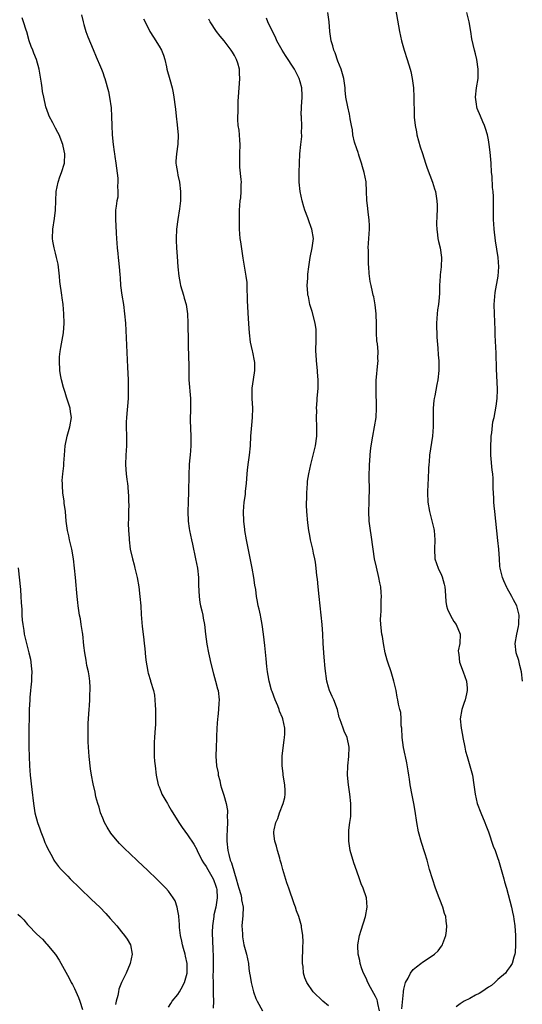
# Model space of a CAD drawing. Units: inches. Extents: x 2508000 to 2511000, y 1515000 to 1518000.
# Drawn here: x 2509347 to 2509454, y 1515322 to 1515531 of the extents above; entities that cross this region are included whole.
import ezdxf

# ---------------------------------------------------------------- set-up
doc = ezdxf.new("R2010")
doc.units = ezdxf.units.IN
doc.header["$MEASUREMENT"] = 0
doc.layers.add('LD25081515_10ft', color=123, linetype='Continuous')

msp = doc.modelspace()

# ---------------------------------------------------------------- linework, layer by layer
at = {"layer": 'LD25081515_10ft'}
for points, elevation in [([(2509427.05, 1515535), (2509428.11, 1515529), (2509428.52, 1515527), (2509429.05, 1515525), (2509429.7, 1515523), (2509430.33, 1515521), (2509430.47, 1515520.47), (2509430.77, 1515519), (2509431.03, 1515517), (2509431.16, 1515515), (2509431.2, 1515511.2), (2509431.23, 1515510.77), (2509431.39, 1515509), (2509431.67, 1515507.67), (2509431.78, 1515507), (2509432.47, 1515504.47), (2509433, 1515503.06), (2509433.64, 1515501), (2509433.95, 1515499.95), (2509435.12, 1515497), (2509435.55, 1515495.55), (2509435.76, 1515495), (2509436.05, 1515493), (2509436.08, 1515492.08), (2509436.06, 1515491), (2509436.01, 1515489.99), (2509435.98, 1515487.98), (2509436.01, 1515487), (2509436.18, 1515485.82), (2509436.25, 1515485), (2509436.38, 1515484.38), (2509436.7, 1515483), (2509437, 1515481), (2509436.94, 1515479), (2509436.72, 1515477.28), (2509436.72, 1515477), (2509436.59, 1515475), (2509436.59, 1515473.41), (2509436.5, 1515472.5), (2509436.39, 1515471), (2509436.17, 1515469.83), (2509436.09, 1515469), (2509436.05, 1515468.05), (2509435.93, 1515467), (2509435.94, 1515466.06), (2509435.99, 1515465), (2509436.05, 1515464.05), (2509436.26, 1515461.74), (2509436.31, 1515460.31), (2509436.41, 1515459), (2509436.46, 1515457.54), (2509436.46, 1515457), (2509436.25, 1515455), (2509436.02, 1515453.98), (2509435.58, 1515451.58), (2509435.46, 1515451), (2509435.41, 1515450.59), (2509435.27, 1515449), (2509435.24, 1515446.76), (2509435.25, 1515445), (2509435.1, 1515443), (2509434.48, 1515439), (2509434.38, 1515437.61), (2509434.3, 1515437), (2509434.22, 1515436.22), (2509434.17, 1515433.83), (2509434.1, 1515433), (2509434.06, 1515431), (2509434.14, 1515429), (2509434.43, 1515427), (2509435.36, 1515423.36), (2509435.43, 1515423), (2509435.62, 1515421), (2509435.51, 1515419), (2509435.6, 1515417), (2509436.28, 1515415), (2509437, 1515413.5), (2509437.15, 1515413.15), (2509437.57, 1515411.57), (2509437.7, 1515411), (2509437.78, 1515410.22), (2509437.92, 1515407.92), (2509438.1, 1515407), (2509438.28, 1515406.28), (2509438.93, 1515404.93), (2509439.66, 1515403.66), (2509440.14, 1515403), (2509441.01, 1515401), (2509440.9, 1515399), (2509440.57, 1515397.43), (2509440.59, 1515397), (2509440.67, 1515396.67), (2509440.83, 1515395), (2509441.6, 1515393), (2509441.96, 1515391.96), (2509442.32, 1515391), (2509442.46, 1515389.54), (2509442.48, 1515389), (2509442.29, 1515388.29), (2509442.01, 1515387), (2509441.78, 1515386.22), (2509441.34, 1515385), (2509441, 1515383), (2509441.18, 1515381), (2509441.5, 1515379.49), (2509441.57, 1515379), (2509441.96, 1515377), (2509442.12, 1515376.12), (2509442.43, 1515375), (2509443.06, 1515373), (2509443.59, 1515371), (2509443.9, 1515369), (2509444.19, 1515367), (2509444.62, 1515365), (2509445.35, 1515363), (2509446.23, 1515361), (2509446.43, 1515360.43), (2509447, 1515359), (2509447.98, 1515355.98), (2509448.39, 1515355), (2509449, 1515353.35), (2509449.12, 1515353), (2509449.71, 1515351), (2509449.98, 1515349.98), (2509450.26, 1515349), (2509450.4, 1515348.4), (2509450.82, 1515347), (2509451.88, 1515343), (2509452.1, 1515341.9), (2509452.31, 1515341), (2509452.41, 1515340.41), (2509452.59, 1515339), (2509452.73, 1515337), (2509452.75, 1515335), (2509452.65, 1515333.35), (2509452.6, 1515333), (2509452.4, 1515332.4), (2509452.01, 1515331), (2509451.63, 1515330.37), (2509451, 1515329.52), (2509450.59, 1515329), (2509449, 1515327.63), (2509448.36, 1515327), (2509447.62, 1515326.38), (2509447, 1515326), (2509445.57, 1515325), (2509445, 1515324.64), (2509444.27, 1515324.27), (2509443, 1515323.57), (2509441.83, 1515323), (2509441, 1515322.49), (2509440.15, 1515321.85)], 7020), ([(2509428.61, 1515321.39), (2509428.93, 1515324.93), (2509428.92, 1515325.08), (2509429, 1515325.54), (2509429.36, 1515327), (2509429.93, 1515327.93), (2509430.44, 1515329), (2509431, 1515329.72), (2509431.67, 1515330.33), (2509432.6, 1515331), (2509433, 1515331.33), (2509435, 1515332.65), (2509435.49, 1515333), (2509436.28, 1515333.72), (2509437, 1515334.68), (2509437.19, 1515335), (2509437.28, 1515335.28), (2509437.91, 1515337), (2509438.05, 1515337.95), (2509438.15, 1515339), (2509437.99, 1515339.99), (2509437.9, 1515341), (2509437.66, 1515341.66), (2509437.31, 1515343), (2509436.65, 1515344.65), (2509436.54, 1515345), (2509435.76, 1515347), (2509435.07, 1515349), (2509434.49, 1515351), (2509433.95, 1515353), (2509433.47, 1515354.53), (2509432.73, 1515356.73), (2509432.13, 1515359), (2509431.76, 1515361), (2509431.39, 1515363.39), (2509431.1, 1515365), (2509430.75, 1515366.75), (2509430.36, 1515369), (2509430.2, 1515370.2), (2509430.06, 1515371), (2509429.96, 1515371.96), (2509429.64, 1515373.64), (2509429.34, 1515375), (2509429.26, 1515375.26), (2509428.92, 1515376.92), (2509428.68, 1515379), (2509428.56, 1515381), (2509428.46, 1515381.54), (2509428.42, 1515383), (2509428.35, 1515384.35), (2509428.15, 1515385), (2509427.88, 1515386.12), (2509427.73, 1515387), (2509427.59, 1515387.59), (2509427.34, 1515389), (2509426.9, 1515391), (2509426.28, 1515393), (2509425.58, 1515395), (2509425.46, 1515395.46), (2509425.02, 1515397), (2509424.67, 1515399), (2509424.46, 1515400.46), (2509424.36, 1515401), (2509424.13, 1515403), (2509424.08, 1515404.08), (2509424.09, 1515405), (2509424.16, 1515405.84), (2509424.19, 1515408.19), (2509424.24, 1515409), (2509424.2, 1515409.8), (2509424.09, 1515411), (2509423.9, 1515411.9), (2509423.72, 1515413), (2509423.19, 1515415.19), (2509422.8, 1515417), (2509422.46, 1515419), (2509422.05, 1515422.05), (2509421.89, 1515423), (2509421.65, 1515425), (2509421.58, 1515427), (2509421.63, 1515429), (2509421.66, 1515429.66), (2509421.69, 1515431.69), (2509421.65, 1515434.35), (2509421.73, 1515437), (2509421.76, 1515437.76), (2509421.85, 1515439), (2509421.93, 1515439.93), (2509422.05, 1515441), (2509422.39, 1515443), (2509422.8, 1515445), (2509423.11, 1515447), (2509423.21, 1515449), (2509423.1, 1515453), (2509423.14, 1515454.86), (2509423.45, 1515458.55), (2509423.52, 1515459), (2509423.5, 1515459.5), (2509423.52, 1515461), (2509423.39, 1515462.61), (2509423.29, 1515463.29), (2509423.2, 1515465), (2509423.18, 1515466.82), (2509423.1, 1515469), (2509422.9, 1515470.9), (2509422.62, 1515472.62), (2509422.5, 1515473), (2509422.31, 1515473.69), (2509422.03, 1515475), (2509421.87, 1515475.87), (2509421.61, 1515477.61), (2509421.59, 1515479), (2509421.52, 1515479.52), (2509421.47, 1515482.53), (2509421.44, 1515483), (2509421.55, 1515485), (2509421.69, 1515487), (2509421.7, 1515487.7), (2509421.66, 1515489), (2509421.43, 1515490.57), (2509421.36, 1515491.36), (2509421.13, 1515493.13), (2509421.09, 1515495), (2509420.97, 1515497.03), (2509420.6, 1515499), (2509420.22, 1515500.22), (2509420.04, 1515501), (2509419.53, 1515502.47), (2509419.36, 1515503), (2509419.29, 1515503.29), (2509419, 1515504.08), (2509418.54, 1515505.46), (2509418.18, 1515507), (2509418.08, 1515508.08), (2509417.86, 1515509), (2509417.58, 1515510.42), (2509417.53, 1515511), (2509417.45, 1515511.45), (2509417.07, 1515513), (2509416.71, 1515515), (2509416.54, 1515516.54), (2509416.52, 1515517), (2509416.46, 1515517.54), (2509416.24, 1515519), (2509415.68, 1515521), (2509415, 1515522.67), (2509414.41, 1515524.41), (2509414.13, 1515525), (2509413.94, 1515525.94), (2509413.56, 1515527), (2509413.52, 1515527.52), (2509413.3, 1515529), (2509413.17, 1515531), (2509412.85, 1515533)], 7030), ([(2509454.25, 1515391), (2509454.04, 1515393), (2509453.66, 1515394.34), (2509453.41, 1515395.41), (2509452.85, 1515397), (2509452.65, 1515399), (2509453, 1515401), (2509453.4, 1515402.6), (2509453.46, 1515403), (2509453.46, 1515403.46), (2509453.5, 1515405), (2509453.01, 1515407.01), (2509452.3, 1515408.3), (2509451.95, 1515409), (2509451, 1515410.77), (2509450.91, 1515410.91), (2509450.27, 1515412.27), (2509449.98, 1515413), (2509449.49, 1515415), (2509449.44, 1515415.44), (2509449.31, 1515417), (2509449.17, 1515419), (2509449, 1515420.86), (2509448.53, 1515425), (2509448.32, 1515427), (2509448.22, 1515428.22), (2509448.16, 1515429), (2509448.14, 1515429.86), (2509448.01, 1515432.01), (2509448.02, 1515433), (2509448, 1515434.01), (2509447.9, 1515435), (2509447.8, 1515435.8), (2509447.5, 1515439), (2509447.46, 1515441), (2509447.54, 1515442.46), (2509447.6, 1515443), (2509447.73, 1515443.73), (2509447.95, 1515446.05), (2509448.17, 1515447), (2509448.63, 1515449.37), (2509448.85, 1515451), (2509448.9, 1515452.9), (2509448.91, 1515453.09), (2509448.71, 1515457.29), (2509448.63, 1515460.63), (2509448.45, 1515464.45), (2509448.42, 1515465.58), (2509448.24, 1515469), (2509448.21, 1515471), (2509448.43, 1515473.57), (2509449.05, 1515477), (2509449.22, 1515479), (2509449.06, 1515481), (2509448.51, 1515484.51), (2509448.21, 1515487), (2509448.15, 1515488.15), (2509448.05, 1515489), (2509448.03, 1515489.97), (2509448.07, 1515493), (2509448.05, 1515493.95), (2509448, 1515495), (2509447.87, 1515495.87), (2509447.75, 1515498.25), (2509447.66, 1515499), (2509447.56, 1515501), (2509447.41, 1515502.59), (2509447.37, 1515503.37), (2509447.15, 1515505), (2509447, 1515505.94), (2509446.78, 1515507), (2509446.37, 1515508.37), (2509446.15, 1515509), (2509445.82, 1515509.82), (2509445.27, 1515511), (2509444.59, 1515512.59), (2509444.49, 1515513), (2509444.44, 1515513.56), (2509444.25, 1515515), (2509444.47, 1515517), (2509444.78, 1515519), (2509444.8, 1515521), (2509444.53, 1515523), (2509444.24, 1515524.24), (2509444.02, 1515525), (2509443.43, 1515527.43), (2509443.24, 1515529), (2509442.92, 1515531), (2509442.39, 1515533)], 7010), ([(2509379, 1515321.78), (2509379.46, 1515322.54), (2509379.77, 1515323), (2509381, 1515324.45), (2509381.34, 1515325), (2509381.65, 1515325.65), (2509382.38, 1515327), (2509382.95, 1515329), (2509382.97, 1515331), (2509382.6, 1515332.6), (2509382.53, 1515333), (2509382.18, 1515334.18), (2509381.96, 1515335), (2509381.8, 1515335.8), (2509381.54, 1515337), (2509381.36, 1515338.64), (2509381.34, 1515339), (2509381.34, 1515339.34), (2509381.18, 1515341), (2509381.17, 1515341.17), (2509381, 1515342.18), (2509380.82, 1515343), (2509380.37, 1515344.37), (2509379.97, 1515345), (2509379, 1515346.39), (2509378.43, 1515347), (2509377.7, 1515347.7), (2509377, 1515348.45), (2509376.45, 1515349), (2509374.68, 1515350.68), (2509374.38, 1515351), (2509373.65, 1515351.65), (2509372.26, 1515353), (2509369.55, 1515355.55), (2509368.54, 1515356.54), (2509368.14, 1515357), (2509367, 1515358.35), (2509366.72, 1515358.72), (2509365.95, 1515359.95), (2509365.4, 1515361), (2509365, 1515361.92), (2509364.56, 1515363), (2509364.22, 1515364.22), (2509363.95, 1515365), (2509363.58, 1515366.42), (2509363.41, 1515367.41), (2509363, 1515369.17), (2509362.65, 1515371), (2509362.4, 1515372.4), (2509362.11, 1515375), (2509361.97, 1515377), (2509361.92, 1515378.08), (2509361.9, 1515379), (2509361.92, 1515379.92), (2509361.9, 1515381), (2509361.92, 1515382.08), (2509362.12, 1515385), (2509362.21, 1515385.79), (2509362.28, 1515387), (2509362.28, 1515388.28), (2509362.34, 1515389), (2509362.33, 1515389.67), (2509362.25, 1515391), (2509362.1, 1515392.1), (2509361.96, 1515393), (2509361.66, 1515394.34), (2509361.47, 1515395.47), (2509361.18, 1515397), (2509361, 1515398.58), (2509360.76, 1515401), (2509360.7, 1515401.3), (2509360.46, 1515403), (2509360.26, 1515404.26), (2509360.09, 1515405), (2509359.77, 1515407), (2509359.69, 1515407.69), (2509359.58, 1515409), (2509359.47, 1515410.53), (2509359.38, 1515411.38), (2509359.24, 1515413), (2509359.04, 1515414.96), (2509358.77, 1515417), (2509358.42, 1515419), (2509358.18, 1515420.18), (2509357.97, 1515421), (2509357.83, 1515421.83), (2509357.53, 1515423), (2509357.48, 1515423.48), (2509357.26, 1515425), (2509357.08, 1515427), (2509356.83, 1515428.83), (2509356.79, 1515429.21), (2509356.54, 1515431), (2509356.47, 1515432.47), (2509356.43, 1515433), (2509356.42, 1515433.58), (2509356.54, 1515435), (2509356.71, 1515436.71), (2509356.73, 1515437.27), (2509356.86, 1515439), (2509357.05, 1515441), (2509357.46, 1515443), (2509358.02, 1515445), (2509358.34, 1515447), (2509358.19, 1515448.19), (2509358.1, 1515449), (2509357.34, 1515451.34), (2509357, 1515452.29), (2509356.66, 1515453.34), (2509356.22, 1515455), (2509356.05, 1515456.05), (2509355.88, 1515457), (2509355.79, 1515459), (2509355.85, 1515459.85), (2509355.95, 1515461), (2509356.12, 1515461.88), (2509356.65, 1515465), (2509356.82, 1515467), (2509356.77, 1515469), (2509356.57, 1515471), (2509356.4, 1515472.4), (2509356.29, 1515473), (2509355.91, 1515475.91), (2509355.83, 1515477), (2509355.53, 1515479.53), (2509355.22, 1515481), (2509355, 1515481.92), (2509354.7, 1515483), (2509354.42, 1515484.42), (2509354.34, 1515485), (2509354.38, 1515487), (2509354.74, 1515489.26), (2509354.95, 1515491), (2509355.02, 1515493), (2509355.13, 1515495), (2509355.52, 1515497), (2509355.89, 1515498.11), (2509356.24, 1515499), (2509356.88, 1515501), (2509356.97, 1515503), (2509356.6, 1515504.6), (2509356.51, 1515505), (2509355.72, 1515507), (2509355.49, 1515507.49), (2509355, 1515508.47), (2509354.7, 1515509), (2509354.4, 1515509.6), (2509353.66, 1515511), (2509353.45, 1515511.45), (2509352.95, 1515512.95), (2509352.47, 1515515), (2509352.21, 1515516.21), (2509352.13, 1515517), (2509352, 1515518), (2509351.51, 1515521), (2509350.96, 1515523), (2509350.37, 1515524.37), (2509350.15, 1515525), (2509349.81, 1515525.81), (2509349.41, 1515527), (2509348.87, 1515528.87), (2509348.71, 1515529.29), (2509348.18, 1515531), (2509347.88, 1515531.88)], 7080), ([(2509360.53, 1515532.53), (2509360.83, 1515531), (2509361, 1515530.48), (2509361.44, 1515529), (2509361.84, 1515527.84), (2509363, 1515525.17), (2509363.61, 1515523.61), (2509364.56, 1515521.44), (2509364.73, 1515521), (2509365, 1515520.27), (2509365.32, 1515519.32), (2509365.45, 1515519), (2509366.21, 1515516.21), (2509366.44, 1515515), (2509366.78, 1515512.78), (2509366.9, 1515510.9), (2509366.91, 1515509), (2509366.99, 1515507), (2509367.21, 1515505), (2509367.45, 1515503.45), (2509367.49, 1515503), (2509367.55, 1515502.45), (2509367.77, 1515501), (2509368.19, 1515497.81), (2509368.22, 1515497), (2509368.14, 1515496.14), (2509368.25, 1515495), (2509368.19, 1515493.81), (2509368.03, 1515493), (2509367.85, 1515491.85), (2509367.75, 1515491), (2509367.69, 1515489), (2509367.8, 1515487.8), (2509367.88, 1515486.12), (2509367.97, 1515485), (2509367.99, 1515483.99), (2509368.06, 1515483), (2509368.19, 1515481.81), (2509368.26, 1515481), (2509368.37, 1515480.37), (2509368.51, 1515479), (2509368.61, 1515477.39), (2509368.69, 1515476.69), (2509368.79, 1515475), (2509369.05, 1515473), (2509369.4, 1515471), (2509369.67, 1515469), (2509369.82, 1515467), (2509370.3, 1515457.7), (2509370.41, 1515455), (2509370.45, 1515453), (2509370.39, 1515451), (2509370.05, 1515447), (2509370.02, 1515445.98), (2509370.02, 1515445), (2509370.07, 1515443), (2509370.07, 1515441.93), (2509370.04, 1515441), (2509369.93, 1515439), (2509369.88, 1515437), (2509369.93, 1515435.93), (2509370, 1515435), (2509370.16, 1515433.84), (2509370.24, 1515433), (2509370.33, 1515432.33), (2509370.45, 1515431), (2509370.51, 1515430.51), (2509370.52, 1515429), (2509370.54, 1515428.54), (2509370.51, 1515427), (2509370.52, 1515425.48), (2509370.45, 1515424.45), (2509370.51, 1515423), (2509370.61, 1515421.39), (2509370.6, 1515421), (2509370.87, 1515419), (2509371.34, 1515417), (2509371.69, 1515415.69), (2509371.86, 1515415), (2509372.3, 1515413), (2509372.65, 1515411), (2509372.92, 1515409), (2509373.08, 1515407), (2509373.17, 1515405.17), (2509373.38, 1515402.62), (2509373.58, 1515401), (2509373.76, 1515399.76), (2509373.83, 1515399), (2509373.96, 1515397.96), (2509374.12, 1515396.12), (2509374.26, 1515395), (2509374.55, 1515393.45), (2509374.6, 1515393), (2509374.68, 1515392.68), (2509375.13, 1515391.13), (2509375.19, 1515391), (2509375.79, 1515389), (2509376, 1515388), (2509376.1, 1515387), (2509376.12, 1515385.88), (2509376.21, 1515385), (2509376.25, 1515384.25), (2509376.25, 1515383), (2509376.21, 1515381.79), (2509376.17, 1515381), (2509376.06, 1515380.06), (2509376, 1515379), (2509375.97, 1515378.03), (2509375.91, 1515377), (2509375.97, 1515375), (2509376.03, 1515373.97), (2509376.12, 1515373), (2509376.36, 1515371), (2509376.81, 1515369), (2509376.86, 1515368.86), (2509377, 1515368.52), (2509377.41, 1515367.41), (2509377.59, 1515367), (2509378.43, 1515365.57), (2509378.75, 1515365), (2509379, 1515364.6), (2509379.59, 1515363.59), (2509381.18, 1515361), (2509381.89, 1515359.89), (2509383, 1515358.35), (2509384.34, 1515356.34), (2509385, 1515355.22), (2509385.09, 1515355), (2509386.07, 1515353), (2509386.44, 1515352.44), (2509387, 1515351.66), (2509387.33, 1515351), (2509388.47, 1515349), (2509388.62, 1515348.62), (2509389, 1515347.69), (2509389.21, 1515347), (2509389.23, 1515346.77), (2509389.32, 1515345), (2509389.02, 1515343), (2509388.65, 1515341.35), (2509388.59, 1515341), (2509388.35, 1515339), (2509388.29, 1515337.71), (2509388.28, 1515337), (2509388.33, 1515336.33), (2509388.39, 1515333.61), (2509388.45, 1515333), (2509388.48, 1515332.48), (2509388.46, 1515329.54), (2509388.42, 1515328.42), (2509388.45, 1515327), (2509388.51, 1515325.49), (2509388.49, 1515324.49), (2509388.52, 1515323), (2509388.46, 1515321.54)], 7070), ([(2509373.7, 1515531.7), (2509374.01, 1515531), (2509374.99, 1515529), (2509375.8, 1515527.8), (2509377, 1515525.84), (2509377.48, 1515525), (2509377.94, 1515523.94), (2509378.2, 1515523), (2509378.53, 1515521.47), (2509378.65, 1515521), (2509379.25, 1515518.75), (2509379.75, 1515517), (2509379.98, 1515515.98), (2509380.14, 1515515), (2509380.41, 1515513), (2509380.46, 1515512.46), (2509380.65, 1515511), (2509380.86, 1515509.14), (2509381.01, 1515506.99), (2509380.96, 1515505.04), (2509380.68, 1515503), (2509380.58, 1515501.42), (2509380.54, 1515501), (2509380.62, 1515500.62), (2509380.87, 1515499), (2509381, 1515498.49), (2509381.31, 1515497), (2509381.55, 1515495), (2509381.52, 1515493), (2509381.31, 1515491.31), (2509380.95, 1515489.05), (2509380.71, 1515487), (2509380.62, 1515485), (2509380.62, 1515484.62), (2509380.68, 1515483), (2509380.83, 1515481.17), (2509380.99, 1515479), (2509381.16, 1515477), (2509381.48, 1515475.48), (2509381.56, 1515475), (2509382.19, 1515473), (2509382.35, 1515472.35), (2509382.75, 1515471), (2509383.03, 1515469), (2509383.09, 1515467), (2509383.16, 1515463), (2509383.25, 1515459.25), (2509383.28, 1515458.73), (2509383.29, 1515457), (2509383.33, 1515455), (2509383.63, 1515451), (2509383.65, 1515449), (2509383.62, 1515446.38), (2509383.71, 1515443), (2509383.71, 1515441), (2509383.57, 1515439), (2509383.51, 1515438.49), (2509383.39, 1515437), (2509383.29, 1515434.71), (2509383.23, 1515431.23), (2509383.17, 1515429), (2509383.13, 1515427), (2509383.2, 1515425), (2509383.39, 1515423.39), (2509383.45, 1515423), (2509383.88, 1515421), (2509384.1, 1515420.1), (2509384.76, 1515417), (2509385.12, 1515415), (2509385.33, 1515413), (2509385.38, 1515411.38), (2509385.48, 1515409), (2509385.68, 1515407.68), (2509385.81, 1515407), (2509386.1, 1515405.9), (2509386.3, 1515405), (2509386.39, 1515404.39), (2509386.65, 1515403), (2509386.85, 1515401), (2509387.12, 1515398.88), (2509387.48, 1515397), (2509387.77, 1515395.77), (2509387.92, 1515395), (2509388.55, 1515392.55), (2509389, 1515391), (2509389.39, 1515389.39), (2509389.51, 1515389), (2509389.73, 1515387), (2509389.67, 1515386.33), (2509389.62, 1515385), (2509389.45, 1515383.45), (2509389.38, 1515383), (2509389.23, 1515381), (2509389.17, 1515379.17), (2509389.17, 1515378.83), (2509389.09, 1515377), (2509389.05, 1515375.05), (2509389.22, 1515373), (2509389.52, 1515371.52), (2509389.57, 1515371), (2509389.87, 1515369.87), (2509390.03, 1515369), (2509390.28, 1515368.28), (2509390.65, 1515367), (2509390.75, 1515366.75), (2509391.26, 1515365), (2509391.54, 1515363.54), (2509391.52, 1515363), (2509391.45, 1515362.55), (2509391.51, 1515361), (2509391.48, 1515359.48), (2509391.43, 1515359), (2509391.42, 1515358.58), (2509391.41, 1515357), (2509391.6, 1515355), (2509391.79, 1515354.21), (2509392.12, 1515353), (2509392.38, 1515352.38), (2509393, 1515350.22), (2509393.37, 1515349), (2509393.73, 1515347.73), (2509393.92, 1515347), (2509394.33, 1515345.67), (2509394.49, 1515345), (2509394.52, 1515344.52), (2509394.84, 1515343), (2509394.76, 1515341.24), (2509394.6, 1515339), (2509394.7, 1515337.3), (2509394.72, 1515336.72), (2509394.99, 1515335), (2509395.56, 1515333), (2509395.97, 1515331), (2509396.07, 1515329.93), (2509396.19, 1515329), (2509396.32, 1515328.32), (2509396.53, 1515327), (2509397.07, 1515325), (2509397.57, 1515323.57), (2509397.83, 1515323), (2509398.95, 1515320.95)], 7060), ([(2509413, 1515322.07), (2509411.8, 1515323), (2509409.74, 1515325), (2509408.37, 1515327), (2509407.98, 1515327.98), (2509407.68, 1515329), (2509407.58, 1515330.42), (2509407.48, 1515331), (2509407.47, 1515331.47), (2509407.52, 1515334.48), (2509407.6, 1515335.6), (2509407.54, 1515337), (2509407.29, 1515338.71), (2509407.28, 1515339), (2509406.68, 1515341), (2509406.19, 1515342.19), (2509405.95, 1515343), (2509405.67, 1515343.67), (2509405.25, 1515345), (2509405, 1515345.74), (2509404.57, 1515347), (2509404.13, 1515348.13), (2509403.29, 1515351), (2509403, 1515352.13), (2509402.75, 1515353), (2509402.62, 1515353.38), (2509402.16, 1515355), (2509401.95, 1515355.95), (2509401.56, 1515357), (2509401.38, 1515358.62), (2509401.35, 1515359), (2509401.43, 1515359.43), (2509401.8, 1515361), (2509402.19, 1515361.81), (2509402.58, 1515363), (2509403.37, 1515365), (2509403.69, 1515366.31), (2509403.81, 1515367), (2509403.76, 1515367.76), (2509403.72, 1515369), (2509403.38, 1515371), (2509403.36, 1515371.36), (2509403.12, 1515373), (2509403.13, 1515375), (2509403.16, 1515375.16), (2509403.55, 1515378.45), (2509403.67, 1515379), (2509403.7, 1515379.7), (2509403.72, 1515381), (2509403.29, 1515383), (2509403.19, 1515383.19), (2509402.6, 1515384.6), (2509402.51, 1515385), (2509402.22, 1515385.78), (2509401.69, 1515387), (2509401, 1515388.78), (2509400.89, 1515389.11), (2509400.36, 1515391), (2509400.2, 1515392.2), (2509400.01, 1515393), (2509399.87, 1515394.13), (2509399.74, 1515395.74), (2509399.45, 1515398.55), (2509399.15, 1515401), (2509398.87, 1515403), (2509398.61, 1515404.61), (2509398.51, 1515405), (2509398.26, 1515406.26), (2509398.07, 1515407), (2509397.89, 1515407.89), (2509397.69, 1515409), (2509397.52, 1515410.48), (2509397.35, 1515411.35), (2509397.13, 1515413), (2509396.76, 1515415), (2509395.58, 1515421), (2509395.24, 1515423), (2509395.23, 1515423.23), (2509395, 1515425), (2509394.94, 1515427), (2509395.1, 1515429), (2509395.33, 1515430.67), (2509395.38, 1515431.38), (2509395.55, 1515433), (2509395.69, 1515435), (2509395.8, 1515435.8), (2509395.92, 1515437), (2509396.2, 1515439), (2509396.4, 1515441), (2509396.51, 1515443), (2509396.67, 1515445.33), (2509396.85, 1515447), (2509396.92, 1515449), (2509396.8, 1515451), (2509396.77, 1515452.77), (2509396.75, 1515453), (2509396.76, 1515453.24), (2509397.03, 1515455.03), (2509397.36, 1515457), (2509397.31, 1515458.69), (2509397.29, 1515459), (2509396.88, 1515460.88), (2509396.84, 1515461.16), (2509396.44, 1515463), (2509396.19, 1515465), (2509396.12, 1515465.88), (2509396.02, 1515468.02), (2509395.78, 1515471.78), (2509395.73, 1515475), (2509395.68, 1515475.68), (2509395.52, 1515477), (2509395.13, 1515479.13), (2509394.85, 1515480.85), (2509394.33, 1515484.33), (2509394.25, 1515485), (2509394.1, 1515487), (2509394.1, 1515488.1), (2509394.07, 1515489), (2509394.07, 1515489.93), (2509394.11, 1515491), (2509394.24, 1515493), (2509394.34, 1515493.66), (2509394.44, 1515495), (2509394.45, 1515496.45), (2509394.48, 1515497), (2509394.43, 1515497.57), (2509394.16, 1515500.16), (2509394.12, 1515501), (2509394.16, 1515501.84), (2509394.17, 1515503), (2509394.22, 1515505), (2509394.13, 1515505.87), (2509394.07, 1515507), (2509394, 1515508), (2509393.83, 1515509), (2509393.73, 1515510.27), (2509393.72, 1515511), (2509393.76, 1515511.76), (2509393.77, 1515513), (2509393.83, 1515514.17), (2509394.1, 1515517.9), (2509394.16, 1515519), (2509394.07, 1515520.07), (2509394.06, 1515521), (2509393.73, 1515522.27), (2509393.47, 1515523), (2509393.28, 1515523.28), (2509393, 1515523.85), (2509392.56, 1515524.56), (2509392.34, 1515525), (2509390.84, 1515527), (2509390, 1515528), (2509389.19, 1515529), (2509387.85, 1515531), (2509387.57, 1515531.57)], 7050), ([(2509423.81, 1515321), (2509423.46, 1515322.54), (2509423.41, 1515323), (2509423.32, 1515323.32), (2509423, 1515324.05), (2509421.93, 1515325.93), (2509421.37, 1515327), (2509421, 1515327.9), (2509420.42, 1515329), (2509420.1, 1515329.9), (2509419.73, 1515331), (2509419.64, 1515331.64), (2509419.33, 1515333), (2509419.24, 1515334.76), (2509419.24, 1515335), (2509419.58, 1515337), (2509419.92, 1515338.08), (2509420.88, 1515341), (2509421.24, 1515343), (2509421.05, 1515345), (2509420.35, 1515347), (2509419.95, 1515347.95), (2509419.55, 1515349), (2509419, 1515350.66), (2509418.4, 1515352.4), (2509417.61, 1515355), (2509417.52, 1515355.52), (2509417.3, 1515357), (2509417.33, 1515358.67), (2509417.32, 1515359), (2509417.34, 1515359.34), (2509417.54, 1515361), (2509417.72, 1515362.28), (2509417.76, 1515363), (2509417.74, 1515363.74), (2509417.76, 1515365), (2509417.51, 1515367), (2509417.22, 1515369), (2509417.06, 1515371), (2509417.1, 1515373), (2509417.32, 1515375), (2509417.42, 1515377), (2509416.96, 1515379), (2509416.35, 1515380.35), (2509416.08, 1515381), (2509415.37, 1515383), (2509415.29, 1515383.29), (2509414.89, 1515385), (2509414.12, 1515387), (2509413.74, 1515387.74), (2509413.21, 1515389), (2509413, 1515389.71), (2509412.67, 1515391), (2509412.31, 1515393.69), (2509412.07, 1515396.07), (2509411.99, 1515397), (2509411.94, 1515398.06), (2509411.88, 1515399), (2509411.79, 1515401), (2509411.65, 1515403), (2509411.44, 1515405), (2509411, 1515409), (2509410.8, 1515411), (2509410.67, 1515412.67), (2509410.54, 1515413.46), (2509410.4, 1515415), (2509410.24, 1515416.24), (2509410.09, 1515417), (2509409.82, 1515418.18), (2509409.65, 1515419), (2509409.17, 1515421), (2509409, 1515421.91), (2509408.82, 1515423), (2509408.59, 1515424.59), (2509408.37, 1515427), (2509408.34, 1515428.34), (2509408.35, 1515429), (2509408.38, 1515429.62), (2509408.41, 1515431), (2509408.52, 1515433), (2509408.56, 1515433.44), (2509408.78, 1515435), (2509409.23, 1515437), (2509409.6, 1515438.4), (2509410.23, 1515441), (2509410.51, 1515443), (2509410.53, 1515445), (2509410.45, 1515447), (2509410.49, 1515448.49), (2509410.47, 1515449), (2509410.6, 1515450.6), (2509410.61, 1515451), (2509410.77, 1515453.23), (2509410.77, 1515455), (2509410.64, 1515456.64), (2509410.64, 1515457), (2509410.45, 1515459), (2509410.4, 1515460.4), (2509410.33, 1515461), (2509410.32, 1515461.68), (2509410.36, 1515463), (2509410.37, 1515464.37), (2509410.4, 1515465), (2509410.35, 1515465.65), (2509410.17, 1515467), (2509409.52, 1515469.52), (2509409.05, 1515471), (2509408.71, 1515472.71), (2509408.63, 1515473), (2509408.58, 1515473.42), (2509408.49, 1515475), (2509408.58, 1515476.58), (2509408.57, 1515477), (2509408.59, 1515477.41), (2509408.78, 1515479), (2509409.1, 1515481), (2509409.53, 1515483), (2509409.77, 1515485), (2509409.46, 1515487), (2509409.32, 1515487.32), (2509408.79, 1515488.79), (2509408.6, 1515489.4), (2509407.98, 1515491), (2509407.73, 1515491.73), (2509407.38, 1515493), (2509406.95, 1515495), (2509406.74, 1515497), (2509406.74, 1515499), (2509406.93, 1515503), (2509407.11, 1515505), (2509407.33, 1515506.67), (2509407.32, 1515507), (2509407.28, 1515507.28), (2509407.34, 1515509), (2509407.27, 1515510.73), (2509407.23, 1515511), (2509407.21, 1515511.21), (2509407.24, 1515513), (2509407.37, 1515515), (2509407.38, 1515515.38), (2509407.32, 1515517), (2509407, 1515518.31), (2509406.79, 1515519), (2509405.75, 1515521), (2509403.88, 1515523.88), (2509403.12, 1515525), (2509402.01, 1515527), (2509401.74, 1515527.74), (2509401.07, 1515529), (2509400.12, 1515531), (2509399.81, 1515531.81)], 7040), ([(2509347.05, 1515415.05), (2509347.51, 1515410.49), (2509347.63, 1515409), (2509347.69, 1515407.69), (2509347.79, 1515406.21), (2509347.84, 1515405), (2509347.92, 1515403.92), (2509348.02, 1515403), (2509348.24, 1515401.76), (2509348.34, 1515401), (2509348.44, 1515400.44), (2509348.8, 1515399), (2509349.33, 1515397), (2509349.64, 1515395.64), (2509349.74, 1515395), (2509349.78, 1515394.22), (2509349.91, 1515393), (2509349.89, 1515391.89), (2509349.87, 1515391), (2509349.74, 1515389.74), (2509349.69, 1515389), (2509349.53, 1515387.53), (2509349.49, 1515387), (2509349.39, 1515385), (2509349.31, 1515379.31), (2509349.33, 1515377), (2509349.46, 1515373), (2509349.61, 1515371), (2509349.96, 1515367.96), (2509350.27, 1515365), (2509350.6, 1515363), (2509351.14, 1515361), (2509351.64, 1515359.64), (2509351.85, 1515359), (2509352.42, 1515357.58), (2509352.74, 1515356.74), (2509353, 1515356.18), (2509353.36, 1515355.36), (2509354.25, 1515353.75), (2509354.63, 1515353), (2509354.77, 1515352.77), (2509355.64, 1515351.64), (2509356.2, 1515351), (2509357, 1515350.15), (2509357.57, 1515349.57), (2509358.1, 1515349), (2509360.11, 1515347), (2509362.65, 1515344.65), (2509364.36, 1515343), (2509365.66, 1515341.66), (2509366.61, 1515340.61), (2509368, 1515339), (2509369, 1515337.76), (2509369.66, 1515337), (2509370.18, 1515336.18), (2509370.9, 1515335), (2509371.25, 1515333), (2509370.82, 1515331), (2509369.97, 1515329), (2509369.01, 1515326.99), (2509368.45, 1515325.55), (2509368.38, 1515325), (2509368.24, 1515324.24), (2509367.86, 1515323), (2509367.69, 1515322.31)], 7090), ([(2509347, 1515341.51), (2509347.56, 1515341), (2509348.27, 1515340.27), (2509349, 1515339.34), (2509349.18, 1515339.18), (2509351, 1515337.23), (2509352.18, 1515336.18), (2509353, 1515335.29), (2509353.15, 1515335.15), (2509354.96, 1515332.96), (2509355.75, 1515331.75), (2509357.89, 1515327.89), (2509358.33, 1515327), (2509358.57, 1515326.57), (2509359, 1515325.69), (2509359.83, 1515323.83), (2509360.14, 1515323), (2509360.71, 1515321.29)], 7100)]:
    msp.add_lwpolyline(points, dxfattribs=dict(at, elevation=elevation))

doc.saveas('drawing.dxf')
